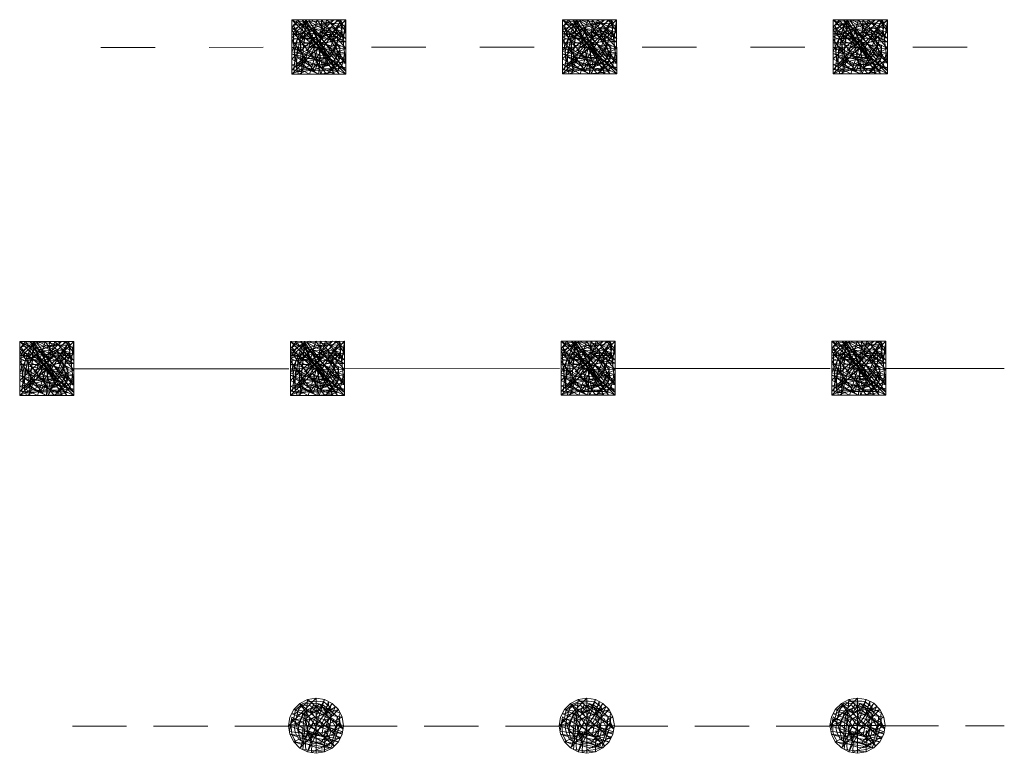
# Model space of a CAD drawing. Extents: x 2594338 to 2596645, y 4455610 to 4457262.
# Drawn here: x 2595419 to 2595455, y 4455652 to 4455679 of the extents above; entities that cross this region are included whole.
import ezdxf

# ---------------------------------------------------------------- set-up
doc = ezdxf.new("R2010")
doc.units = 0
doc.header["$LTSCALE"] = 2
doc.header["$MEASUREMENT"] = 0
for name, color, linetype in [('40400000', 14, 'Continuous'), ('40500000', 1, 'Continuous'), ('40600000', 1, 'Continuous')]:
    doc.layers.add(name, color=color, linetype=linetype)

msp = doc.modelspace()

# ---------------------------------------------------------------- linework, layer by layer
at = {"layer": '40400000', "linetype": 'Continuous', "lineweight": 0, "flags": 128}
for points in [[(2595430.919, 4455679.039), (2595428.919, 4455679.038), (2595428.92, 4455677.038), (2595430.92, 4455677.039), (2595430.919, 4455679.039)], [(2595430.919, 4455679.039), (2595428.92, 4455677.038), (2595430.92, 4455677.979), (2595428.919, 4455679.038), (2595430.92, 4455677.039), (2595428.92, 4455678.028), (2595430.92, 4455677.979), (2595430.017, 4455679.039), (2595429.912, 4455677.039), (2595428.92, 4455677.59), (2595430.469, 4455679.039), (2595428.92, 4455678.402), (2595430.92, 4455677.605), (2595430.198, 4455677.039), (2595428.919, 4455678.66), (2595429.617, 4455679.039), (2595430.92, 4455678.337), (2595430.213, 4455679.039), (2595429.574, 4455677.039), (2595428.92, 4455677.382), (2595430.92, 4455677.807), (2595428.92, 4455678.186), (2595430.92, 4455678.223), (2595428.919, 4455678.516), (2595430.919, 4455678.603), (2595430.613, 4455679.039), (2595428.92, 4455677.182), (2595430.92, 4455677.269), (2595428.92, 4455677.784), (2595430.5, 4455677.039), (2595429.301, 4455679.039), (2595430.92, 4455677.427), (2595429.859, 4455679.039), (2595429.264, 4455677.039), (2595429.437, 4455679.039), (2595428.92, 4455677.862), (2595430.92, 4455677.427), (2595430.717, 4455679.039), (2595429.988, 4455677.039), (2595429.437, 4455679.039), (2595430.666, 4455677.039), (2595429.135, 4455679.039), (2595428.919, 4455678.76), (2595430.92, 4455677.147), (2595429.543, 4455678.999), (2595430.92, 4455678.223), (2595429.759, 4455678.707), (2595430.062, 4455677.243), (2595430.55, 4455677.989), (2595430.431, 4455678.583), (2595430.671, 4455678.911), (2595429.828, 4455677.621), (2595429.122, 4455678.022), (2595429.086, 4455677.364), (2595429.678, 4455677.215), (2595429.874, 4455677.453), (2595429.762, 4455677.123), (2595429.046, 4455678.148), (2595428.92, 4455678.3), (2595429.134, 4455678.349), (2595429.672, 4455678.339), (2595429.1, 4455678.432), (2595430.368, 4455678.079), (2595430.698, 4455678.097), (2595430.708, 4455677.639), (2595430.344, 4455677.461), (2595429.624, 4455677.321), (2595429.102, 4455677.664), (2595429.224, 4455678.397), (2595429.505, 4455678.795), (2595429.957, 4455678.889), (2595430.345, 4455678.909), (2595430.735, 4455678.895), (2595430.769, 4455678.627), (2595430.698, 4455678.315), (2595429.759, 4455678.707), (2595429.251, 4455678.889), (2595428.979, 4455678.836), (2595429.093, 4455678.62), (2595429.349, 4455678.575), (2595429.299, 4455678.725), (2595429.134, 4455678.349), (2595429.022, 4455677.84), (2595429.09, 4455677.438), (2595429.526, 4455677.209), (2595429.912, 4455677.039), (2595430.396, 4455677.089), (2595430.692, 4455677.153), (2595430.062, 4455677.243), (2595430.028, 4455677.399), (2595430.596, 4455677.407), (2595430.708, 4455677.639), (2595430.678, 4455677.793), (2595430.358, 4455677.405), (2595430.044, 4455678.053), (2595429.722, 4455677.843), (2595429.604, 4455677.747), (2595430.142, 4455677.725), (2595429.98, 4455677.731), (2595429.642, 4455677.863), (2595429.438, 4455677.907), (2595430.221, 4455678.515), (2595430.741, 4455678.505), (2595430.769, 4455678.627), (2595430.789, 4455678.909), (2595430.717, 4455679.039), (2595430.453, 4455678.905), (2595430.735, 4455678.895), (2595430.853, 4455678.819), (2595430.919, 4455678.603), (2595430.716, 4455678.391), (2595430.519, 4455678.701), (2595430.313, 4455678.711), (2595430.348, 4455678.461), (2595430.7, 4455677.973), (2595430.504, 4455677.583), (2595430.274, 4455677.823), (2595429.96, 4455678.193), (2595429.535, 4455678.517), (2595429.224, 4455678.397), (2595429.27, 4455677.827), (2595429.472, 4455677.421), (2595430.272, 4455677.359), (2595430.112, 4455677.317), (2595429.604, 4455677.175), (2595429.272, 4455677.135), (2595429.124, 4455677.134), (2595428.994, 4455677.184), (2595429.036, 4455677.526), (2595429.022, 4455677.84), (2595428.98, 4455678.174), (2595428.977, 4455678.508), (2595428.977, 4455678.586), (2595429.251, 4455678.889), (2595429.467, 4455678.991), (2595429.233, 4455678.725), (2595429.093, 4455678.62), (2595429.1, 4455678.432), (2595428.979, 4455678.836), (2595429.181, 4455678.979), (2595429.543, 4455678.999), (2595429.897, 4455678.983), (2595430.187, 4455678.957), (2595430.453, 4455678.905), (2595430.735, 4455678.895), (2595430.841, 4455678.961), (2595430.919, 4455679.039), (2595430.82, 4455678.265), (2595430.87, 4455677.825), (2595430.832, 4455677.559), (2595430.768, 4455677.351), (2595430.768, 4455677.351), (2595430.604, 4455677.165), (2595430.042, 4455677.187), (2595429.604, 4455677.175), (2595429.454, 4455677.157), (2595429.166, 4455677.039), (2595429.084, 4455677.296), (2595429.426, 4455677.603), (2595430.232, 4455677.665), (2595430.596, 4455678.119), (2595430.623, 4455678.537), (2595430.097, 4455678.687), (2595429.759, 4455678.707), (2595429.422, 4455678.473), (2595429.364, 4455678.183), (2595430.226, 4455678.119), (2595430.55, 4455677.989), (2595430.23, 4455677.501), (2595429.532, 4455677.611), (2595429.732, 4455677.967), (2595430.466, 4455678.299), (2595430.769, 4455678.627), (2595430.519, 4455678.701), (2595430.375, 4455678.779), (2595430.019, 4455678.599), (2595430.516, 4455678.231), (2595430.666, 4455677.555), (2595430.312, 4455677.177), (2595429.604, 4455677.175), (2595429.254, 4455677.451), (2595429.24, 4455678.211), (2595429.659, 4455678.743), (2595430.345, 4455678.909), (2595430.599, 4455678.803), (2595430.757, 4455678.723)], [(2595440.919, 4455679.044), (2595438.919, 4455679.043), (2595438.92, 4455677.043), (2595440.92, 4455677.044), (2595440.919, 4455679.044)], [(2595440.919, 4455679.044), (2595438.92, 4455677.043), (2595440.92, 4455677.984), (2595438.919, 4455679.043), (2595440.92, 4455677.044), (2595438.92, 4455678.033), (2595440.92, 4455677.984), (2595440.017, 4455679.043), (2595439.912, 4455677.043), (2595438.92, 4455677.595), (2595440.469, 4455679.043), (2595438.92, 4455678.407), (2595440.92, 4455677.61), (2595440.198, 4455677.043), (2595438.919, 4455678.665), (2595439.617, 4455679.043), (2595440.92, 4455678.342), (2595440.213, 4455679.043), (2595439.574, 4455677.043), (2595438.92, 4455677.387), (2595440.92, 4455677.812), (2595438.92, 4455678.191), (2595440.92, 4455678.228), (2595438.919, 4455678.521), (2595440.919, 4455678.608), (2595440.613, 4455679.043), (2595438.92, 4455677.187), (2595440.92, 4455677.274), (2595438.92, 4455677.789), (2595440.5, 4455677.043), (2595439.301, 4455679.043), (2595440.92, 4455677.432), (2595439.859, 4455679.043), (2595439.264, 4455677.043), (2595439.437, 4455679.043), (2595438.92, 4455677.867), (2595440.92, 4455677.432), (2595440.717, 4455679.044), (2595439.988, 4455677.043), (2595439.437, 4455679.043), (2595440.666, 4455677.043), (2595439.135, 4455679.043), (2595438.919, 4455678.765), (2595440.92, 4455677.152), (2595439.543, 4455679.003), (2595440.92, 4455678.228), (2595439.759, 4455678.711), (2595440.062, 4455677.247), (2595440.55, 4455677.993), (2595440.431, 4455678.587), (2595440.671, 4455678.915), (2595439.828, 4455677.625), (2595439.122, 4455678.027), (2595439.086, 4455677.369), (2595439.678, 4455677.219), (2595439.874, 4455677.457), (2595439.762, 4455677.127), (2595439.046, 4455678.153), (2595438.92, 4455678.305), (2595439.134, 4455678.353), (2595439.672, 4455678.343), (2595439.1, 4455678.437), (2595440.368, 4455678.083), (2595440.698, 4455678.101), (2595440.708, 4455677.644), (2595440.344, 4455677.465), (2595439.624, 4455677.325), (2595439.102, 4455677.669), (2595439.224, 4455678.401), (2595439.505, 4455678.799), (2595439.957, 4455678.893), (2595440.345, 4455678.913), (2595440.735, 4455678.9), (2595440.769, 4455678.632), (2595440.698, 4455678.319), (2595439.759, 4455678.711), (2595439.251, 4455678.893), (2595438.979, 4455678.841), (2595439.093, 4455678.625), (2595439.349, 4455678.579), (2595439.299, 4455678.729), (2595439.134, 4455678.353), (2595439.022, 4455677.845), (2595439.09, 4455677.443), (2595439.526, 4455677.213), (2595439.912, 4455677.043), (2595440.396, 4455677.093), (2595440.692, 4455677.157), (2595440.062, 4455677.247), (2595440.028, 4455677.403), (2595440.596, 4455677.411), (2595440.708, 4455677.644), (2595440.678, 4455677.797), (2595440.358, 4455677.409), (2595440.044, 4455678.057), (2595439.722, 4455677.847), (2595439.604, 4455677.751), (2595440.142, 4455677.729), (2595439.98, 4455677.735), (2595439.642, 4455677.867), (2595439.438, 4455677.911), (2595440.221, 4455678.519), (2595440.741, 4455678.51), (2595440.769, 4455678.632), (2595440.789, 4455678.914), (2595440.717, 4455679.044), (2595440.453, 4455678.909), (2595440.735, 4455678.9), (2595440.853, 4455678.824), (2595440.919, 4455678.608), (2595440.716, 4455678.396), (2595440.519, 4455678.705), (2595440.313, 4455678.715), (2595440.348, 4455678.465), (2595440.7, 4455677.977), (2595440.504, 4455677.587), (2595440.274, 4455677.827), (2595439.96, 4455678.197), (2595439.535, 4455678.521), (2595439.224, 4455678.401), (2595439.27, 4455677.831), (2595439.472, 4455677.425), (2595440.272, 4455677.363), (2595440.112, 4455677.321), (2595439.604, 4455677.179), (2595439.272, 4455677.139), (2595439.124, 4455677.139), (2595438.994, 4455677.189), (2595439.036, 4455677.531), (2595439.022, 4455677.845), (2595438.98, 4455678.179), (2595438.977, 4455678.513), (2595438.977, 4455678.591), (2595439.251, 4455678.893), (2595439.467, 4455678.995), (2595439.233, 4455678.729), (2595439.093, 4455678.625), (2595439.1, 4455678.437), (2595438.979, 4455678.841), (2595439.181, 4455678.983), (2595439.543, 4455679.003), (2595439.897, 4455678.987), (2595440.187, 4455678.961), (2595440.453, 4455678.909), (2595440.735, 4455678.9), (2595440.841, 4455678.966), (2595440.919, 4455679.044), (2595440.82, 4455678.27), (2595440.87, 4455677.83), (2595440.832, 4455677.564), (2595440.768, 4455677.356), (2595440.768, 4455677.356), (2595440.604, 4455677.169), (2595440.042, 4455677.191), (2595439.604, 4455677.179), (2595439.454, 4455677.161), (2595439.166, 4455677.043), (2595439.084, 4455677.301), (2595439.426, 4455677.607), (2595440.232, 4455677.669), (2595440.596, 4455678.123), (2595440.623, 4455678.541), (2595440.097, 4455678.691), (2595439.759, 4455678.711), (2595439.422, 4455678.477), (2595439.364, 4455678.187), (2595440.226, 4455678.123), (2595440.55, 4455677.993), (2595440.23, 4455677.505), (2595439.532, 4455677.615), (2595439.732, 4455677.971), (2595440.466, 4455678.303), (2595440.769, 4455678.632), (2595440.519, 4455678.705), (2595440.375, 4455678.783), (2595440.019, 4455678.603), (2595440.516, 4455678.235), (2595440.666, 4455677.559), (2595440.312, 4455677.181), (2595439.604, 4455677.179), (2595439.254, 4455677.455), (2595439.24, 4455678.215), (2595439.659, 4455678.747), (2595440.345, 4455678.913), (2595440.599, 4455678.807), (2595440.757, 4455678.728)], [(2595450.919, 4455679.048), (2595448.919, 4455679.047), (2595448.92, 4455677.047), (2595450.92, 4455677.048), (2595450.919, 4455679.048)], [(2595450.919, 4455679.048), (2595448.92, 4455677.047), (2595450.92, 4455677.988), (2595448.919, 4455679.047), (2595450.92, 4455677.048), (2595448.92, 4455678.037), (2595450.92, 4455677.988), (2595450.017, 4455679.048), (2595449.912, 4455677.047), (2595448.92, 4455677.599), (2595450.469, 4455679.048), (2595448.92, 4455678.411), (2595450.92, 4455677.614), (2595450.198, 4455677.048), (2595448.919, 4455678.669), (2595449.617, 4455679.047), (2595450.92, 4455678.346), (2595450.213, 4455679.048), (2595449.574, 4455677.047), (2595448.92, 4455677.391), (2595450.92, 4455677.816), (2595448.92, 4455678.195), (2595450.92, 4455678.232), (2595448.919, 4455678.525), (2595450.919, 4455678.612), (2595450.613, 4455679.048), (2595448.92, 4455677.191), (2595450.92, 4455677.278), (2595448.92, 4455677.793), (2595450.5, 4455677.048), (2595449.301, 4455679.047), (2595450.92, 4455677.436), (2595449.859, 4455679.047), (2595449.264, 4455677.047), (2595449.437, 4455679.047), (2595448.92, 4455677.871), (2595450.92, 4455677.436), (2595450.717, 4455679.048), (2595449.988, 4455677.048), (2595449.437, 4455679.047), (2595450.666, 4455677.048), (2595449.135, 4455679.047), (2595448.919, 4455678.769), (2595450.92, 4455677.156), (2595449.543, 4455679.007), (2595450.92, 4455678.232), (2595449.759, 4455678.715), (2595450.062, 4455677.252), (2595450.55, 4455677.998), (2595450.431, 4455678.592), (2595450.671, 4455678.92), (2595449.828, 4455677.629), (2595449.122, 4455678.031), (2595449.086, 4455677.373), (2595449.678, 4455677.223), (2595449.874, 4455677.461), (2595449.762, 4455677.131), (2595449.046, 4455678.157), (2595448.92, 4455678.309), (2595449.134, 4455678.357), (2595449.672, 4455678.347), (2595449.1, 4455678.441), (2595450.368, 4455678.088), (2595450.698, 4455678.106), (2595450.708, 4455677.648), (2595450.344, 4455677.47), (2595449.624, 4455677.329), (2595449.102, 4455677.673), (2595449.224, 4455678.405), (2595449.505, 4455678.803), (2595449.957, 4455678.897), (2595450.345, 4455678.918), (2595450.735, 4455678.904), (2595450.769, 4455678.636), (2595450.698, 4455678.324), (2595449.759, 4455678.715), (2595449.251, 4455678.897), (2595448.979, 4455678.845), (2595449.093, 4455678.629), (2595449.349, 4455678.583), (2595449.299, 4455678.733), (2595449.134, 4455678.357), (2595449.022, 4455677.849), (2595449.09, 4455677.447), (2595449.526, 4455677.217), (2595449.912, 4455677.047), (2595450.396, 4455677.098), (2595450.692, 4455677.162), (2595450.062, 4455677.252), (2595450.028, 4455677.408), (2595450.596, 4455677.416), (2595450.708, 4455677.648), (2595450.678, 4455677.802), (2595450.358, 4455677.414), (2595450.044, 4455678.062), (2595449.722, 4455677.851), (2595449.604, 4455677.755), (2595450.142, 4455677.734), (2595449.98, 4455677.74), (2595449.642, 4455677.871), (2595449.438, 4455677.915), (2595450.221, 4455678.524), (2595450.741, 4455678.514), (2595450.769, 4455678.636), (2595450.789, 4455678.918), (2595450.717, 4455679.048), (2595450.453, 4455678.914), (2595450.735, 4455678.904), (2595450.853, 4455678.828), (2595450.919, 4455678.612), (2595450.716, 4455678.4), (2595450.519, 4455678.71), (2595450.313, 4455678.72), (2595450.348, 4455678.47), (2595450.7, 4455677.982), (2595450.504, 4455677.592), (2595450.274, 4455677.832), (2595449.96, 4455678.201), (2595449.535, 4455678.525), (2595449.224, 4455678.405), (2595449.27, 4455677.835), (2595449.472, 4455677.429), (2595450.272, 4455677.368), (2595450.112, 4455677.326), (2595449.604, 4455677.183), (2595449.272, 4455677.143), (2595449.124, 4455677.143), (2595448.994, 4455677.193), (2595449.036, 4455677.535), (2595449.022, 4455677.849), (2595448.98, 4455678.183), (2595448.977, 4455678.517), (2595448.977, 4455678.595), (2595449.251, 4455678.897), (2595449.467, 4455678.999), (2595449.233, 4455678.733), (2595449.093, 4455678.629), (2595449.1, 4455678.441), (2595448.979, 4455678.845), (2595449.181, 4455678.987), (2595449.543, 4455679.007), (2595449.897, 4455678.991), (2595450.187, 4455678.966), (2595450.453, 4455678.914), (2595450.735, 4455678.904), (2595450.841, 4455678.97), (2595450.919, 4455679.048), (2595450.82, 4455678.274), (2595450.87, 4455677.834), (2595450.832, 4455677.568), (2595450.768, 4455677.36), (2595450.768, 4455677.36), (2595450.604, 4455677.174), (2595450.042, 4455677.196), (2595449.604, 4455677.183), (2595449.454, 4455677.165), (2595449.166, 4455677.047), (2595449.084, 4455677.305), (2595449.426, 4455677.611), (2595450.232, 4455677.674), (2595450.596, 4455678.128), (2595450.623, 4455678.546), (2595450.097, 4455678.696), (2595449.759, 4455678.715), (2595449.422, 4455678.481), (2595449.364, 4455678.191), (2595450.226, 4455678.128), (2595450.55, 4455677.998), (2595450.23, 4455677.51), (2595449.532, 4455677.619), (2595449.732, 4455677.975), (2595450.466, 4455678.308), (2595450.769, 4455678.636), (2595450.519, 4455678.71), (2595450.375, 4455678.788), (2595450.019, 4455678.608), (2595450.516, 4455678.24), (2595450.666, 4455677.564), (2595450.312, 4455677.186), (2595449.604, 4455677.183), (2595449.254, 4455677.459), (2595449.24, 4455678.219), (2595449.659, 4455678.751), (2595450.345, 4455678.918), (2595450.599, 4455678.812), (2595450.757, 4455678.732)], [(2595421.866, 4455678.023), (2595423.866, 4455678.024)], [(2595425.866, 4455678.025), (2595427.866, 4455678.026)], [(2595431.866, 4455678.028), (2595433.866, 4455678.029)], [(2595435.866, 4455678.029), (2595437.866, 4455678.03)], [(2595441.866, 4455678.032), (2595443.866, 4455678.033)], [(2595445.866, 4455678.034), (2595447.866, 4455678.035)], [(2595451.866, 4455678.036), (2595453.866, 4455678.037)]]:
    msp.add_lwpolyline(points, dxfattribs=at)
at = {"layer": '40500000', "linetype": 'Continuous', "lineweight": 0, "flags": 128}
for points in [[(2595420.866, 4455667.153), (2595418.866, 4455667.152), (2595418.866, 4455665.152), (2595420.866, 4455665.153), (2595420.866, 4455667.153)], [(2595420.866, 4455667.153), (2595418.866, 4455665.152), (2595420.866, 4455666.093), (2595418.866, 4455667.152), (2595420.866, 4455665.153), (2595418.866, 4455666.142), (2595420.866, 4455666.093), (2595419.964, 4455667.152), (2595419.858, 4455665.152), (2595418.866, 4455665.704), (2595420.416, 4455667.153), (2595418.866, 4455666.516), (2595420.866, 4455665.719), (2595420.144, 4455665.152), (2595418.866, 4455666.774), (2595419.564, 4455667.152), (2595420.866, 4455666.451), (2595420.16, 4455667.152), (2595419.52, 4455665.152), (2595418.866, 4455665.496), (2595420.866, 4455665.921), (2595418.866, 4455666.3), (2595420.866, 4455666.337), (2595418.866, 4455666.63), (2595420.866, 4455666.717), (2595420.56, 4455667.153), (2595418.866, 4455665.296), (2595420.866, 4455665.383), (2595418.866, 4455665.898), (2595420.446, 4455665.153), (2595419.248, 4455667.152), (2595420.866, 4455665.541), (2595419.806, 4455667.152), (2595419.21, 4455665.152), (2595419.384, 4455667.152), (2595418.866, 4455665.976), (2595420.866, 4455665.541), (2595420.664, 4455667.153), (2595419.934, 4455665.152), (2595419.384, 4455667.152), (2595420.612, 4455665.153), (2595419.082, 4455667.152), (2595418.866, 4455666.874), (2595420.866, 4455665.261), (2595419.49, 4455667.112), (2595420.866, 4455666.337), (2595419.706, 4455666.82), (2595420.008, 4455665.356), (2595420.496, 4455666.103), (2595420.378, 4455666.697), (2595420.618, 4455667.025), (2595419.774, 4455665.734), (2595419.068, 4455666.136), (2595419.032, 4455665.478), (2595419.624, 4455665.328), (2595419.82, 4455665.566), (2595419.708, 4455665.236), (2595418.992, 4455666.262), (2595418.866, 4455666.414), (2595419.08, 4455666.462), (2595419.618, 4455666.452), (2595419.046, 4455666.546), (2595420.314, 4455666.193), (2595420.644, 4455666.211), (2595420.654, 4455665.753), (2595420.29, 4455665.575), (2595419.57, 4455665.434), (2595419.048, 4455665.778), (2595419.17, 4455666.51), (2595419.452, 4455666.908), (2595419.904, 4455667.002), (2595420.292, 4455667.023), (2595420.682, 4455667.009), (2595420.716, 4455666.741), (2595420.644, 4455666.429), (2595419.706, 4455666.82), (2595419.198, 4455667.002), (2595418.926, 4455666.95), (2595419.04, 4455666.734), (2595419.296, 4455666.688), (2595419.246, 4455666.838), (2595419.08, 4455666.462), (2595418.968, 4455665.954), (2595419.036, 4455665.552), (2595419.472, 4455665.322), (2595419.858, 4455665.152), (2595420.342, 4455665.203), (2595420.638, 4455665.267), (2595420.008, 4455665.356), (2595419.974, 4455665.512), (2595420.542, 4455665.521), (2595420.654, 4455665.753), (2595420.624, 4455665.907), (2595420.304, 4455665.519), (2595419.99, 4455666.166), (2595419.668, 4455665.956), (2595419.55, 4455665.86), (2595420.088, 4455665.838), (2595419.926, 4455665.844), (2595419.588, 4455665.976), (2595419.384, 4455666.02), (2595420.168, 4455666.628), (2595420.688, 4455666.619), (2595420.716, 4455666.741), (2595420.736, 4455667.023), (2595420.664, 4455667.153), (2595420.4, 4455667.019), (2595420.682, 4455667.009), (2595420.8, 4455666.933), (2595420.866, 4455666.717), (2595420.662, 4455666.505), (2595420.466, 4455666.815), (2595420.26, 4455666.824), (2595420.294, 4455666.575), (2595420.646, 4455666.087), (2595420.45, 4455665.697), (2595420.22, 4455665.936), (2595419.906, 4455666.306), (2595419.482, 4455666.63), (2595419.17, 4455666.51), (2595419.216, 4455665.94), (2595419.418, 4455665.534), (2595420.218, 4455665.472), (2595420.058, 4455665.43), (2595419.55, 4455665.288), (2595419.218, 4455665.248), (2595419.07, 4455665.248), (2595418.94, 4455665.298), (2595418.982, 4455665.64), (2595418.968, 4455665.954), (2595418.926, 4455666.288), (2595418.924, 4455666.622), (2595418.924, 4455666.7), (2595419.198, 4455667.002), (2595419.414, 4455667.104), (2595419.18, 4455666.838), (2595419.04, 4455666.734), (2595419.046, 4455666.546), (2595418.926, 4455666.95), (2595419.128, 4455667.092), (2595419.49, 4455667.112), (2595419.844, 4455667.096), (2595420.134, 4455667.07), (2595420.4, 4455667.019), (2595420.682, 4455667.009), (2595420.788, 4455667.075), (2595420.866, 4455667.153), (2595420.766, 4455666.379), (2595420.816, 4455665.939), (2595420.778, 4455665.673), (2595420.714, 4455665.465), (2595420.714, 4455665.465), (2595420.55, 4455665.279), (2595419.988, 4455665.3), (2595419.55, 4455665.288), (2595419.4, 4455665.27), (2595419.112, 4455665.152), (2595419.03, 4455665.41), (2595419.372, 4455665.716), (2595420.178, 4455665.778), (2595420.542, 4455666.233), (2595420.57, 4455666.651), (2595420.044, 4455666.8), (2595419.706, 4455666.82), (2595419.368, 4455666.586), (2595419.31, 4455666.296), (2595420.172, 4455666.232), (2595420.496, 4455666.103), (2595420.176, 4455665.614), (2595419.478, 4455665.724), (2595419.678, 4455666.08), (2595420.412, 4455666.413), (2595420.716, 4455666.741), (2595420.466, 4455666.815), (2595420.322, 4455666.893), (2595419.966, 4455666.712), (2595420.462, 4455666.345), (2595420.612, 4455665.669), (2595420.258, 4455665.29), (2595419.55, 4455665.288), (2595419.2, 4455665.564), (2595419.186, 4455666.324), (2595419.606, 4455666.856), (2595420.292, 4455667.023), (2595420.546, 4455666.917), (2595420.704, 4455666.837)], [(2595430.866, 4455667.157), (2595428.866, 4455667.156), (2595428.866, 4455665.156), (2595430.866, 4455665.157), (2595430.866, 4455667.157)], [(2595430.866, 4455667.157), (2595428.866, 4455665.156), (2595430.866, 4455666.097), (2595428.866, 4455667.156), (2595430.866, 4455665.157), (2595428.866, 4455666.146), (2595430.866, 4455666.097), (2595429.964, 4455667.157), (2595429.858, 4455665.157), (2595428.866, 4455665.708), (2595430.416, 4455667.157), (2595428.866, 4455666.52), (2595430.866, 4455665.723), (2595430.144, 4455665.157), (2595428.866, 4455666.778), (2595429.564, 4455667.157), (2595430.866, 4455666.455), (2595430.16, 4455667.157), (2595429.52, 4455665.156), (2595428.866, 4455665.5), (2595430.866, 4455665.925), (2595428.866, 4455666.304), (2595430.866, 4455666.341), (2595428.866, 4455666.634), (2595430.866, 4455666.721), (2595430.56, 4455667.157), (2595428.866, 4455665.3), (2595430.866, 4455665.387), (2595428.866, 4455665.902), (2595430.446, 4455665.157), (2595429.248, 4455667.156), (2595430.866, 4455665.545), (2595429.806, 4455667.157), (2595429.21, 4455665.156), (2595429.384, 4455667.156), (2595428.866, 4455665.98), (2595430.866, 4455665.545), (2595430.664, 4455667.157), (2595429.934, 4455665.157), (2595429.384, 4455667.156), (2595430.612, 4455665.157), (2595429.082, 4455667.156), (2595428.866, 4455666.878), (2595430.866, 4455665.265), (2595429.49, 4455667.116), (2595430.866, 4455666.341), (2595429.706, 4455666.825), (2595430.008, 4455665.361), (2595430.496, 4455666.107), (2595430.378, 4455666.701), (2595430.618, 4455667.029), (2595429.774, 4455665.739), (2595429.068, 4455666.14), (2595429.032, 4455665.482), (2595429.624, 4455665.333), (2595429.82, 4455665.571), (2595429.708, 4455665.241), (2595428.992, 4455666.266), (2595428.866, 4455666.418), (2595429.08, 4455666.466), (2595429.618, 4455666.457), (2595429.046, 4455666.55), (2595430.314, 4455666.197), (2595430.644, 4455666.215), (2595430.654, 4455665.757), (2595430.29, 4455665.579), (2595429.57, 4455665.439), (2595429.048, 4455665.782), (2595429.17, 4455666.514), (2595429.452, 4455666.912), (2595429.904, 4455667.007), (2595430.292, 4455667.027), (2595430.682, 4455667.013), (2595430.716, 4455666.745), (2595430.644, 4455666.433), (2595429.706, 4455666.825), (2595429.198, 4455667.006), (2595428.926, 4455666.954), (2595429.04, 4455666.738), (2595429.296, 4455666.692), (2595429.246, 4455666.842), (2595429.08, 4455666.466), (2595428.968, 4455665.958), (2595429.036, 4455665.556), (2595429.472, 4455665.326), (2595429.858, 4455665.157), (2595430.342, 4455665.207), (2595430.638, 4455665.271), (2595430.008, 4455665.361), (2595429.974, 4455665.517), (2595430.542, 4455665.525), (2595430.654, 4455665.757), (2595430.624, 4455665.911), (2595430.304, 4455665.523), (2595429.99, 4455666.171), (2595429.668, 4455665.961), (2595429.55, 4455665.865), (2595430.088, 4455665.843), (2595429.926, 4455665.849), (2595429.588, 4455665.981), (2595429.384, 4455666.024), (2595430.168, 4455666.633), (2595430.688, 4455666.623), (2595430.716, 4455666.745), (2595430.736, 4455667.027), (2595430.664, 4455667.157), (2595430.4, 4455667.023), (2595430.682, 4455667.013), (2595430.8, 4455666.937), (2595430.866, 4455666.721), (2595430.662, 4455666.509), (2595430.466, 4455666.819), (2595430.26, 4455666.829), (2595430.294, 4455666.579), (2595430.646, 4455666.091), (2595430.45, 4455665.701), (2595430.22, 4455665.941), (2595429.906, 4455666.311), (2595429.482, 4455666.634), (2595429.17, 4455666.514), (2595429.216, 4455665.944), (2595429.418, 4455665.538), (2595430.218, 4455665.477), (2595430.058, 4455665.435), (2595429.55, 4455665.293), (2595429.218, 4455665.252), (2595429.07, 4455665.252), (2595428.94, 4455665.302), (2595428.982, 4455665.644), (2595428.968, 4455665.958), (2595428.926, 4455666.292), (2595428.924, 4455666.626), (2595428.924, 4455666.704), (2595429.198, 4455667.006), (2595429.414, 4455667.108), (2595429.18, 4455666.842), (2595429.04, 4455666.738), (2595429.046, 4455666.55), (2595428.926, 4455666.954), (2595429.128, 4455667.096), (2595429.49, 4455667.116), (2595429.844, 4455667.101), (2595430.134, 4455667.075), (2595430.4, 4455667.023), (2595430.682, 4455667.013), (2595430.788, 4455667.079), (2595430.866, 4455667.157), (2595430.766, 4455666.383), (2595430.816, 4455665.943), (2595430.778, 4455665.677), (2595430.714, 4455665.469), (2595430.714, 4455665.469), (2595430.55, 4455665.283), (2595429.988, 4455665.305), (2595429.55, 4455665.293), (2595429.4, 4455665.274), (2595429.112, 4455665.156), (2595429.03, 4455665.414), (2595429.372, 4455665.72), (2595430.178, 4455665.783), (2595430.542, 4455666.237), (2595430.57, 4455666.655), (2595430.044, 4455666.805), (2595429.706, 4455666.825), (2595429.368, 4455666.59), (2595429.31, 4455666.3), (2595430.172, 4455666.237), (2595430.496, 4455666.107), (2595430.176, 4455665.619), (2595429.478, 4455665.728), (2595429.678, 4455666.085), (2595430.412, 4455666.417), (2595430.716, 4455666.745), (2595430.466, 4455666.819), (2595430.322, 4455666.897), (2595429.966, 4455666.717), (2595430.462, 4455666.349), (2595430.612, 4455665.673), (2595430.258, 4455665.295), (2595429.55, 4455665.293), (2595429.2, 4455665.568), (2595429.186, 4455666.328), (2595429.606, 4455666.861), (2595430.292, 4455667.027), (2595430.546, 4455666.921), (2595430.704, 4455666.841)], [(2595440.866, 4455667.161), (2595438.866, 4455667.161), (2595438.866, 4455665.161), (2595440.866, 4455665.161), (2595440.866, 4455667.161)], [(2595440.866, 4455667.161), (2595438.866, 4455665.161), (2595440.866, 4455666.101), (2595438.866, 4455667.161), (2595440.866, 4455665.161), (2595438.866, 4455666.151), (2595440.866, 4455666.101), (2595439.964, 4455667.161), (2595439.858, 4455665.161), (2595438.866, 4455665.713), (2595440.416, 4455667.161), (2595438.866, 4455666.525), (2595440.866, 4455665.727), (2595440.144, 4455665.161), (2595438.866, 4455666.783), (2595439.564, 4455667.161), (2595440.866, 4455666.459), (2595440.16, 4455667.161), (2595439.52, 4455665.161), (2595438.866, 4455665.505), (2595440.866, 4455665.929), (2595438.866, 4455666.309), (2595440.866, 4455666.345), (2595438.866, 4455666.639), (2595440.866, 4455666.725), (2595440.56, 4455667.161), (2595438.866, 4455665.305), (2595440.866, 4455665.391), (2595438.866, 4455665.907), (2595440.446, 4455665.161), (2595439.248, 4455667.161), (2595440.866, 4455665.549), (2595439.806, 4455667.161), (2595439.21, 4455665.161), (2595439.384, 4455667.161), (2595438.866, 4455665.985), (2595440.866, 4455665.549), (2595440.664, 4455667.161), (2595439.934, 4455665.161), (2595439.384, 4455667.161), (2595440.612, 4455665.161), (2595439.082, 4455667.161), (2595438.866, 4455666.883), (2595440.866, 4455665.269), (2595439.49, 4455667.121), (2595440.866, 4455666.345), (2595439.706, 4455666.829), (2595440.008, 4455665.365), (2595440.496, 4455666.111), (2595440.378, 4455666.705), (2595440.618, 4455667.033), (2595439.774, 4455665.743), (2595439.068, 4455666.145), (2595439.032, 4455665.487), (2595439.624, 4455665.337), (2595439.82, 4455665.575), (2595439.708, 4455665.245), (2595438.992, 4455666.271), (2595438.866, 4455666.423), (2595439.08, 4455666.471), (2595439.618, 4455666.461), (2595439.046, 4455666.555), (2595440.314, 4455666.201), (2595440.644, 4455666.219), (2595440.654, 4455665.761), (2595440.29, 4455665.583), (2595439.57, 4455665.443), (2595439.048, 4455665.787), (2595439.17, 4455666.519), (2595439.452, 4455666.917), (2595439.904, 4455667.011), (2595440.292, 4455667.031), (2595440.682, 4455667.017), (2595440.716, 4455666.749), (2595440.644, 4455666.437), (2595439.706, 4455666.829), (2595439.198, 4455667.011), (2595438.926, 4455666.959), (2595439.04, 4455666.743), (2595439.296, 4455666.697), (2595439.246, 4455666.847), (2595439.08, 4455666.471), (2595438.968, 4455665.963), (2595439.036, 4455665.561), (2595439.472, 4455665.331), (2595439.858, 4455665.161), (2595440.342, 4455665.211), (2595440.638, 4455665.275), (2595440.008, 4455665.365), (2595439.974, 4455665.521), (2595440.542, 4455665.529), (2595440.654, 4455665.761), (2595440.624, 4455665.915), (2595440.304, 4455665.527), (2595439.99, 4455666.175), (2595439.668, 4455665.965), (2595439.55, 4455665.869), (2595440.088, 4455665.847), (2595439.926, 4455665.853), (2595439.588, 4455665.985), (2595439.384, 4455666.029), (2595440.168, 4455666.637), (2595440.688, 4455666.627), (2595440.716, 4455666.749), (2595440.736, 4455667.031), (2595440.664, 4455667.161), (2595440.4, 4455667.027), (2595440.682, 4455667.017), (2595440.8, 4455666.941), (2595440.866, 4455666.725), (2595440.662, 4455666.513), (2595440.466, 4455666.823), (2595440.26, 4455666.833), (2595440.294, 4455666.583), (2595440.646, 4455666.095), (2595440.45, 4455665.705), (2595440.22, 4455665.945), (2595439.906, 4455666.315), (2595439.482, 4455666.639), (2595439.17, 4455666.519), (2595439.216, 4455665.949), (2595439.418, 4455665.543), (2595440.218, 4455665.481), (2595440.058, 4455665.439), (2595439.55, 4455665.297), (2595439.218, 4455665.257), (2595439.07, 4455665.257), (2595438.94, 4455665.307), (2595438.982, 4455665.649), (2595438.968, 4455665.963), (2595438.926, 4455666.297), (2595438.924, 4455666.631), (2595438.924, 4455666.709), (2595439.198, 4455667.011), (2595439.414, 4455667.113), (2595439.18, 4455666.847), (2595439.04, 4455666.743), (2595439.046, 4455666.555), (2595438.926, 4455666.959), (2595439.128, 4455667.101), (2595439.49, 4455667.121), (2595439.844, 4455667.105), (2595440.134, 4455667.079), (2595440.4, 4455667.027), (2595440.682, 4455667.017), (2595440.788, 4455667.083), (2595440.866, 4455667.161), (2595440.766, 4455666.387), (2595440.816, 4455665.947), (2595440.778, 4455665.681), (2595440.714, 4455665.473), (2595440.714, 4455665.473), (2595440.55, 4455665.287), (2595439.988, 4455665.309), (2595439.55, 4455665.297), (2595439.4, 4455665.279), (2595439.112, 4455665.161), (2595439.03, 4455665.419), (2595439.372, 4455665.725), (2595440.178, 4455665.787), (2595440.542, 4455666.241), (2595440.57, 4455666.659), (2595440.044, 4455666.809), (2595439.706, 4455666.829), (2595439.368, 4455666.595), (2595439.31, 4455666.305), (2595440.172, 4455666.241), (2595440.496, 4455666.111), (2595440.176, 4455665.623), (2595439.478, 4455665.733), (2595439.678, 4455666.089), (2595440.412, 4455666.421), (2595440.716, 4455666.749), (2595440.466, 4455666.823), (2595440.322, 4455666.901), (2595439.966, 4455666.721), (2595440.462, 4455666.353), (2595440.612, 4455665.677), (2595440.258, 4455665.299), (2595439.55, 4455665.297), (2595439.2, 4455665.573), (2595439.186, 4455666.333), (2595439.606, 4455666.865), (2595440.292, 4455667.031), (2595440.546, 4455666.925), (2595440.704, 4455666.845)], [(2595450.866, 4455667.166), (2595448.866, 4455667.165), (2595448.866, 4455665.165), (2595450.866, 4455665.166), (2595450.866, 4455667.166)], [(2595450.866, 4455667.166), (2595448.866, 4455665.165), (2595450.866, 4455666.106), (2595448.866, 4455667.165), (2595450.866, 4455665.166), (2595448.866, 4455666.155), (2595450.866, 4455666.106), (2595449.964, 4455667.165), (2595449.858, 4455665.165), (2595448.866, 4455665.717), (2595450.416, 4455667.166), (2595448.866, 4455666.529), (2595450.866, 4455665.732), (2595450.144, 4455665.165), (2595448.866, 4455666.787), (2595449.564, 4455667.165), (2595450.866, 4455666.464), (2595450.16, 4455667.165), (2595449.52, 4455665.165), (2595448.866, 4455665.509), (2595450.866, 4455665.934), (2595448.866, 4455666.313), (2595450.866, 4455666.35), (2595448.866, 4455666.643), (2595450.866, 4455666.73), (2595450.56, 4455667.166), (2595448.866, 4455665.309), (2595450.866, 4455665.396), (2595448.866, 4455665.911), (2595450.446, 4455665.166), (2595449.248, 4455667.165), (2595450.866, 4455665.554), (2595449.806, 4455667.165), (2595449.21, 4455665.165), (2595449.384, 4455667.165), (2595448.866, 4455665.989), (2595450.866, 4455665.554), (2595450.664, 4455667.166), (2595449.934, 4455665.165), (2595449.384, 4455667.165), (2595450.612, 4455665.166), (2595449.082, 4455667.165), (2595448.866, 4455666.887), (2595450.866, 4455665.274), (2595449.49, 4455667.125), (2595450.866, 4455666.35), (2595449.706, 4455666.833), (2595450.008, 4455665.369), (2595450.496, 4455666.116), (2595450.378, 4455666.71), (2595450.618, 4455667.038), (2595449.774, 4455665.747), (2595449.068, 4455666.149), (2595449.032, 4455665.491), (2595449.624, 4455665.341), (2595449.82, 4455665.579), (2595449.708, 4455665.249), (2595448.992, 4455666.275), (2595448.866, 4455666.427), (2595449.08, 4455666.475), (2595449.618, 4455666.465), (2595449.046, 4455666.559), (2595450.314, 4455666.205), (2595450.644, 4455666.224), (2595450.654, 4455665.766), (2595450.29, 4455665.587), (2595449.57, 4455665.447), (2595449.048, 4455665.791), (2595449.17, 4455666.523), (2595449.452, 4455666.921), (2595449.904, 4455667.015), (2595450.292, 4455667.035), (2595450.682, 4455667.022), (2595450.716, 4455666.754), (2595450.644, 4455666.442), (2595449.706, 4455666.833), (2595449.198, 4455667.015), (2595448.926, 4455666.963), (2595449.04, 4455666.747), (2595449.296, 4455666.701), (2595449.246, 4455666.851), (2595449.08, 4455666.475), (2595448.968, 4455665.967), (2595449.036, 4455665.565), (2595449.472, 4455665.335), (2595449.858, 4455665.165), (2595450.342, 4455665.215), (2595450.638, 4455665.28), (2595450.008, 4455665.369), (2595449.974, 4455665.525), (2595450.542, 4455665.534), (2595450.654, 4455665.766), (2595450.624, 4455665.92), (2595450.304, 4455665.531), (2595449.99, 4455666.179), (2595449.668, 4455665.969), (2595449.55, 4455665.873), (2595450.088, 4455665.851), (2595449.926, 4455665.857), (2595449.588, 4455665.989), (2595449.384, 4455666.033), (2595450.168, 4455666.641), (2595450.688, 4455666.632), (2595450.716, 4455666.754), (2595450.736, 4455667.036), (2595450.664, 4455667.166), (2595450.4, 4455667.032), (2595450.682, 4455667.022), (2595450.8, 4455666.946), (2595450.866, 4455666.73), (2595450.662, 4455666.518), (2595450.466, 4455666.828), (2595450.26, 4455666.837), (2595450.294, 4455666.587), (2595450.646, 4455666.1), (2595450.45, 4455665.71), (2595450.22, 4455665.949), (2595449.906, 4455666.319), (2595449.482, 4455666.643), (2595449.17, 4455666.523), (2595449.216, 4455665.953), (2595449.418, 4455665.547), (2595450.218, 4455665.485), (2595450.058, 4455665.443), (2595449.55, 4455665.301), (2595449.218, 4455665.261), (2595449.07, 4455665.261), (2595448.94, 4455665.311), (2595448.982, 4455665.653), (2595448.968, 4455665.967), (2595448.926, 4455666.301), (2595448.924, 4455666.635), (2595448.924, 4455666.713), (2595449.198, 4455667.015), (2595449.414, 4455667.117), (2595449.18, 4455666.851), (2595449.04, 4455666.747), (2595449.046, 4455666.559), (2595448.926, 4455666.963), (2595449.128, 4455667.105), (2595449.49, 4455667.125), (2595449.844, 4455667.109), (2595450.134, 4455667.083), (2595450.4, 4455667.032), (2595450.682, 4455667.022), (2595450.788, 4455667.088), (2595450.866, 4455667.166), (2595450.766, 4455666.392), (2595450.816, 4455665.952), (2595450.778, 4455665.686), (2595450.714, 4455665.478), (2595450.714, 4455665.478), (2595450.55, 4455665.292), (2595449.988, 4455665.313), (2595449.55, 4455665.301), (2595449.4, 4455665.283), (2595449.112, 4455665.165), (2595449.03, 4455665.423), (2595449.372, 4455665.729), (2595450.178, 4455665.791), (2595450.542, 4455666.246), (2595450.57, 4455666.664), (2595450.044, 4455666.813), (2595449.706, 4455666.833), (2595449.368, 4455666.599), (2595449.31, 4455666.309), (2595450.172, 4455666.245), (2595450.496, 4455666.116), (2595450.176, 4455665.627), (2595449.478, 4455665.737), (2595449.678, 4455666.093), (2595450.412, 4455666.426), (2595450.716, 4455666.754), (2595450.466, 4455666.828), (2595450.322, 4455666.905), (2595449.966, 4455666.725), (2595450.462, 4455666.358), (2595450.612, 4455665.682), (2595450.258, 4455665.303), (2595449.55, 4455665.301), (2595449.2, 4455665.577), (2595449.186, 4455666.337), (2595449.606, 4455666.869), (2595450.292, 4455667.035), (2595450.546, 4455666.93), (2595450.704, 4455666.85)], [(2595420.812, 4455666.141), (2595428.812, 4455666.144)], [(2595430.812, 4455666.145), (2595438.812, 4455666.149)], [(2595440.812, 4455666.149), (2595448.812, 4455666.153)], [(2595450.812, 4455666.154), (2595455.24, 4455666.156)]]:
    msp.add_lwpolyline(points, dxfattribs=at)
at = {"layer": '40600000', "linetype": 'Continuous', "lineweight": 0, "flags": 128}
for points in [[(2595429.818, 4455651.925), (2595430.132, 4455651.975), (2595430.414, 4455652.119), (2595430.64, 4455652.345), (2595430.784, 4455652.629), (2595430.834, 4455652.943), (2595430.784, 4455653.257), (2595430.64, 4455653.541), (2595430.414, 4455653.765), (2595430.132, 4455653.909), (2595429.818, 4455653.959), (2595429.502, 4455653.909), (2595429.22, 4455653.764), (2595428.994, 4455653.54), (2595428.85, 4455653.256), (2595428.8, 4455652.942), (2595428.85, 4455652.628), (2595428.994, 4455652.344), (2595429.22, 4455652.118), (2595429.502, 4455651.975), (2595429.818, 4455651.925)], [(2595429.818, 4455652.943), (2595428.8, 4455652.942), (2595429.818, 4455653.959), (2595429.818, 4455652.943), (2595430.784, 4455652.629), (2595428.994, 4455653.54), (2595430.784, 4455653.257), (2595428.994, 4455652.344), (2595430.414, 4455652.119), (2595428.85, 4455652.628), (2595430.64, 4455652.345), (2595428.8, 4455652.942), (2595430.64, 4455653.541), (2595429.22, 4455652.118), (2595430.132, 4455653.909), (2595429.502, 4455651.975), (2595430.414, 4455653.765), (2595429.812, 4455652.927), (2595429.22, 4455653.764), (2595430.698, 4455652.457), (2595428.832, 4455652.736), (2595428.918, 4455653.266), (2595429.85, 4455652.751), (2595430.486, 4455652.191), (2595430.144, 4455652.763), (2595430.132, 4455651.975), (2595429.33, 4455652.063), (2595429.502, 4455653.909), (2595430.814, 4455652.817), (2595430.592, 4455653.287), (2595430.068, 4455653.715), (2595429.818, 4455653.785), (2595429.428, 4455653.753), (2595429.176, 4455653.576), (2595429.082, 4455653.224), (2595429.016, 4455652.872), (2595429.048, 4455652.704), (2595429.176, 4455652.436), (2595429.464, 4455652.271), (2595429.818, 4455652.145), (2595430.032, 4455652.119), (2595430.134, 4455652.145), (2595430.396, 4455652.339), (2595430.496, 4455652.635), (2595430.574, 4455652.943), (2595430.592, 4455653.287), (2595430.256, 4455653.561), (2595429.81, 4455653.653), (2595429.468, 4455653.529), (2595429.348, 4455653.361), (2595429.182, 4455653.066), (2595429.17, 4455652.686), (2595429.254, 4455652.393), (2595429.514, 4455652.347), (2595429.992, 4455652.333), (2595430.238, 4455652.603), (2595430.298, 4455653.009), (2595430.116, 4455653.181), (2595429.772, 4455653.275), (2595429.568, 4455653.135), (2595429.494, 4455652.857), (2595429.506, 4455652.685), (2595429.728, 4455652.603), (2595430.028, 4455652.593), (2595430.082, 4455652.899), (2595429.72, 4455653.057), (2595429.574, 4455652.815), (2595429.438, 4455652.551), (2595429.422, 4455652.169), (2595429.444, 4455652.051), (2595429.772, 4455652.015), (2595430.132, 4455652.057), (2595430.358, 4455652.139), (2595430.496, 4455652.391), (2595430.61, 4455652.717), (2595430.682, 4455652.925), (2595430.688, 4455653.085), (2595430.592, 4455653.287), (2595430.39, 4455653.453), (2595430.35, 4455653.637), (2595430.27, 4455653.685), (2595430.104, 4455653.825), (2595429.972, 4455653.843), (2595429.878, 4455653.849), (2595429.578, 4455653.847), (2595429.316, 4455653.753), (2595429.06, 4455653.528), (2595428.996, 4455653.224), (2595428.888, 4455653.084), (2595428.902, 4455652.726), (2595428.934, 4455652.614), (2595429.01, 4455652.452), (2595429.076, 4455652.33), (2595429.284, 4455652.245), (2595429.342, 4455652.943), (2595429.4, 4455653.433), (2595429.766, 4455653.475), (2595430.256, 4455653.561), (2595430.37, 4455653.543), (2595430.504, 4455653.495), (2595430.704, 4455653.415), (2595430.674, 4455653.337), (2595430.688, 4455653.085), (2595430.556, 4455652.869), (2595430.372, 4455653.183), (2595430.116, 4455653.181), (2595430.298, 4455653.009), (2595430.36, 4455652.755), (2595430.284, 4455652.461), (2595430.078, 4455652.309), (2595430.078, 4455652.309), (2595429.662, 4455652.287), (2595429.5, 4455652.671), (2595429.436, 4455653.195), (2595429.652, 4455653.383), (2595429.924, 4455653.557), (2595430.27, 4455653.685), (2595430.276, 4455653.761), (2595430.268, 4455653.839), (2595430.126, 4455653.389), (2595430.53, 4455653.649), (2595430.158, 4455652.935), (2595430.798, 4455652.715), (2595430.318, 4455652.593), (2595430.732, 4455652.527), (2595429.642, 4455651.953), (2595429.662, 4455652.287), (2595429.542, 4455652.753), (2595429.17, 4455652.686), (2595429.058, 4455653.098), (2595429.114, 4455653.342), (2595429.4, 4455653.433), (2595429.528, 4455653.551), (2595429.686, 4455653.467), (2595429.714, 4455653.539), (2595429.614, 4455653.677), (2595429.26, 4455653.705), (2595429.144, 4455653.454), (2595429.03, 4455653.39), (2595428.914, 4455653.38), (2595429.436, 4455653.195), (2595428.902, 4455653.172), (2595429.398, 4455652.799), (2595430.174, 4455652.533), (2595430.436, 4455652.623), (2595430.58, 4455653.039), (2595430.052, 4455653.349), (2595429.714, 4455653.539), (2595429.926, 4455653.755), (2595430.37, 4455653.343), (2595430.318, 4455652.881), (2595430.078, 4455652.567), (2595429.634, 4455652.915), (2595429.436, 4455653.195), (2595429.5, 4455652.671), (2595429.966, 4455652.397), (2595430.336, 4455652.227), (2595430.16, 4455652.225), (2595429.434, 4455652.443), (2595429.588, 4455653.245), (2595429.328, 4455653.411), (2595429.14, 4455652.796), (2595429.376, 4455652.555), (2595430.36, 4455652.755), (2595430.74, 4455652.879), (2595430.688, 4455653.085), (2595430.432, 4455653.125), (2595430.482, 4455653.179), (2595430.222, 4455653.309), (2595430.076, 4455653.615), (2595429.73, 4455653.719), (2595429.6, 4455653.513), (2595429.726, 4455653.317)], [(2595439.818, 4455651.929), (2595440.132, 4455651.979), (2595440.414, 4455652.123), (2595440.64, 4455652.349), (2595440.784, 4455652.634), (2595440.834, 4455652.948), (2595440.784, 4455653.262), (2595440.64, 4455653.545), (2595440.414, 4455653.769), (2595440.132, 4455653.913), (2595439.818, 4455653.963), (2595439.502, 4455653.913), (2595439.22, 4455653.769), (2595438.994, 4455653.545), (2595438.85, 4455653.261), (2595438.8, 4455652.947), (2595438.85, 4455652.633), (2595438.994, 4455652.349), (2595439.22, 4455652.123), (2595439.502, 4455651.979), (2595439.818, 4455651.929)], [(2595439.818, 4455652.947), (2595438.8, 4455652.947), (2595439.818, 4455653.963), (2595439.818, 4455652.947), (2595440.784, 4455652.634), (2595438.994, 4455653.545), (2595440.784, 4455653.262), (2595438.994, 4455652.349), (2595440.414, 4455652.123), (2595438.85, 4455652.633), (2595440.64, 4455652.349), (2595438.8, 4455652.947), (2595440.64, 4455653.545), (2595439.22, 4455652.123), (2595440.132, 4455653.913), (2595439.502, 4455651.979), (2595440.414, 4455653.769), (2595439.812, 4455652.931), (2595439.22, 4455653.769), (2595440.698, 4455652.461), (2595438.832, 4455652.741), (2595438.918, 4455653.271), (2595439.85, 4455652.755), (2595440.486, 4455652.195), (2595440.144, 4455652.767), (2595440.132, 4455651.979), (2595439.33, 4455652.067), (2595439.502, 4455653.913), (2595440.814, 4455652.822), (2595440.592, 4455653.291), (2595440.068, 4455653.719), (2595439.818, 4455653.789), (2595439.428, 4455653.757), (2595439.176, 4455653.581), (2595439.082, 4455653.229), (2595439.016, 4455652.877), (2595439.048, 4455652.709), (2595439.176, 4455652.441), (2595439.464, 4455652.275), (2595439.818, 4455652.149), (2595440.032, 4455652.123), (2595440.134, 4455652.149), (2595440.396, 4455652.343), (2595440.496, 4455652.639), (2595440.574, 4455652.947), (2595440.592, 4455653.291), (2595440.256, 4455653.565), (2595439.81, 4455653.657), (2595439.468, 4455653.533), (2595439.348, 4455653.365), (2595439.182, 4455653.071), (2595439.17, 4455652.691), (2595439.254, 4455652.397), (2595439.514, 4455652.351), (2595439.992, 4455652.337), (2595440.238, 4455652.607), (2595440.298, 4455653.013), (2595440.116, 4455653.185), (2595439.772, 4455653.279), (2595439.568, 4455653.139), (2595439.494, 4455652.861), (2595439.506, 4455652.689), (2595439.728, 4455652.607), (2595440.028, 4455652.597), (2595440.082, 4455652.903), (2595439.72, 4455653.061), (2595439.574, 4455652.819), (2595439.438, 4455652.555), (2595439.422, 4455652.173), (2595439.444, 4455652.055), (2595439.772, 4455652.019), (2595440.132, 4455652.061), (2595440.358, 4455652.143), (2595440.496, 4455652.395), (2595440.61, 4455652.721), (2595440.682, 4455652.929), (2595440.688, 4455653.089), (2595440.592, 4455653.291), (2595440.39, 4455653.457), (2595440.35, 4455653.641), (2595440.27, 4455653.689), (2595440.104, 4455653.829), (2595439.972, 4455653.847), (2595439.878, 4455653.853), (2595439.578, 4455653.851), (2595439.316, 4455653.757), (2595439.06, 4455653.533), (2595438.996, 4455653.229), (2595438.888, 4455653.089), (2595438.902, 4455652.731), (2595438.934, 4455652.619), (2595439.01, 4455652.457), (2595439.076, 4455652.335), (2595439.284, 4455652.249), (2595439.342, 4455652.947), (2595439.4, 4455653.437), (2595439.766, 4455653.479), (2595440.256, 4455653.565), (2595440.37, 4455653.547), (2595440.504, 4455653.499), (2595440.704, 4455653.419), (2595440.674, 4455653.341), (2595440.688, 4455653.089), (2595440.556, 4455652.873), (2595440.372, 4455653.187), (2595440.116, 4455653.185), (2595440.298, 4455653.013), (2595440.36, 4455652.759), (2595440.284, 4455652.465), (2595440.078, 4455652.313), (2595440.078, 4455652.313), (2595439.662, 4455652.291), (2595439.5, 4455652.675), (2595439.436, 4455653.199), (2595439.652, 4455653.387), (2595439.924, 4455653.561), (2595440.27, 4455653.689), (2595440.276, 4455653.765), (2595440.268, 4455653.843), (2595440.126, 4455653.393), (2595440.53, 4455653.653), (2595440.158, 4455652.939), (2595440.798, 4455652.72), (2595440.318, 4455652.597), (2595440.732, 4455652.531), (2595439.642, 4455651.957), (2595439.662, 4455652.291), (2595439.542, 4455652.757), (2595439.17, 4455652.691), (2595439.058, 4455653.103), (2595439.114, 4455653.347), (2595439.4, 4455653.437), (2595439.528, 4455653.555), (2595439.686, 4455653.471), (2595439.714, 4455653.543), (2595439.614, 4455653.681), (2595439.26, 4455653.709), (2595439.144, 4455653.459), (2595439.03, 4455653.395), (2595438.914, 4455653.385), (2595439.436, 4455653.199), (2595438.902, 4455653.177), (2595439.398, 4455652.803), (2595440.174, 4455652.537), (2595440.436, 4455652.627), (2595440.58, 4455653.043), (2595440.052, 4455653.353), (2595439.714, 4455653.543), (2595439.926, 4455653.759), (2595440.37, 4455653.347), (2595440.318, 4455652.885), (2595440.078, 4455652.571), (2595439.634, 4455652.919), (2595439.436, 4455653.199), (2595439.5, 4455652.675), (2595439.966, 4455652.401), (2595440.336, 4455652.231), (2595440.16, 4455652.229), (2595439.434, 4455652.447), (2595439.588, 4455653.249), (2595439.328, 4455653.415), (2595439.14, 4455652.801), (2595439.376, 4455652.559), (2595440.36, 4455652.759), (2595440.74, 4455652.883), (2595440.688, 4455653.089), (2595440.432, 4455653.129), (2595440.482, 4455653.183), (2595440.222, 4455653.313), (2595440.076, 4455653.619), (2595439.73, 4455653.723), (2595439.6, 4455653.517), (2595439.726, 4455653.321)], [(2595449.818, 4455651.933), (2595450.132, 4455651.984), (2595450.414, 4455652.128), (2595450.64, 4455652.354), (2595450.784, 4455652.638), (2595450.834, 4455652.952), (2595450.784, 4455653.266), (2595450.64, 4455653.55), (2595450.414, 4455653.774), (2595450.132, 4455653.918), (2595449.818, 4455653.967), (2595449.502, 4455653.917), (2595449.22, 4455653.773), (2595448.994, 4455653.549), (2595448.85, 4455653.265), (2595448.8, 4455652.951), (2595448.85, 4455652.637), (2595448.994, 4455652.353), (2595449.22, 4455652.127), (2595449.502, 4455651.983), (2595449.818, 4455651.933)], [(2595449.818, 4455652.951), (2595448.8, 4455652.951), (2595449.818, 4455653.967), (2595449.818, 4455652.951), (2595450.784, 4455652.638), (2595448.994, 4455653.549), (2595450.784, 4455653.266), (2595448.994, 4455652.353), (2595450.414, 4455652.128), (2595448.85, 4455652.637), (2595450.64, 4455652.354), (2595448.8, 4455652.951), (2595450.64, 4455653.55), (2595449.22, 4455652.127), (2595450.132, 4455653.918), (2595449.502, 4455651.983), (2595450.414, 4455653.774), (2595449.812, 4455652.935), (2595449.22, 4455653.773), (2595450.698, 4455652.466), (2595448.832, 4455652.745), (2595448.918, 4455653.275), (2595449.85, 4455652.759), (2595450.486, 4455652.2), (2595450.144, 4455652.772), (2595450.132, 4455651.984), (2595449.33, 4455652.071), (2595449.502, 4455653.917), (2595450.814, 4455652.826), (2595450.592, 4455653.296), (2595450.068, 4455653.724), (2595449.818, 4455653.793), (2595449.428, 4455653.761), (2595449.176, 4455653.585), (2595449.082, 4455653.233), (2595449.016, 4455652.881), (2595449.048, 4455652.713), (2595449.176, 4455652.445), (2595449.464, 4455652.279), (2595449.818, 4455652.153), (2595450.032, 4455652.128), (2595450.134, 4455652.154), (2595450.396, 4455652.348), (2595450.496, 4455652.644), (2595450.574, 4455652.952), (2595450.592, 4455653.296), (2595450.256, 4455653.57), (2595449.81, 4455653.661), (2595449.468, 4455653.537), (2595449.348, 4455653.369), (2595449.182, 4455653.075), (2595449.17, 4455652.695), (2595449.254, 4455652.401), (2595449.514, 4455652.355), (2595449.992, 4455652.342), (2595450.238, 4455652.612), (2595450.298, 4455653.018), (2595450.116, 4455653.19), (2595449.772, 4455653.283), (2595449.568, 4455653.143), (2595449.494, 4455652.865), (2595449.506, 4455652.693), (2595449.728, 4455652.611), (2595450.028, 4455652.602), (2595450.082, 4455652.908), (2595449.72, 4455653.065), (2595449.574, 4455652.823), (2595449.438, 4455652.559), (2595449.422, 4455652.177), (2595449.444, 4455652.059), (2595449.772, 4455652.023), (2595450.132, 4455652.066), (2595450.358, 4455652.148), (2595450.496, 4455652.4), (2595450.61, 4455652.726), (2595450.682, 4455652.934), (2595450.688, 4455653.094), (2595450.592, 4455653.296), (2595450.39, 4455653.462), (2595450.35, 4455653.646), (2595450.27, 4455653.694), (2595450.104, 4455653.834), (2595449.972, 4455653.852), (2595449.878, 4455653.857), (2595449.578, 4455653.855), (2595449.316, 4455653.761), (2595449.06, 4455653.537), (2595448.996, 4455653.233), (2595448.888, 4455653.093), (2595448.902, 4455652.735), (2595448.934, 4455652.623), (2595449.01, 4455652.461), (2595449.076, 4455652.339), (2595449.284, 4455652.253), (2595449.342, 4455652.951), (2595449.4, 4455653.441), (2595449.766, 4455653.483), (2595450.256, 4455653.57), (2595450.37, 4455653.552), (2595450.504, 4455653.504), (2595450.704, 4455653.424), (2595450.674, 4455653.346), (2595450.688, 4455653.094), (2595450.556, 4455652.878), (2595450.372, 4455653.192), (2595450.116, 4455653.19), (2595450.298, 4455653.018), (2595450.36, 4455652.764), (2595450.284, 4455652.47), (2595450.078, 4455652.318), (2595450.078, 4455652.318), (2595449.662, 4455652.295), (2595449.5, 4455652.679), (2595449.436, 4455653.203), (2595449.652, 4455653.391), (2595449.924, 4455653.565), (2595450.27, 4455653.694), (2595450.276, 4455653.77), (2595450.268, 4455653.848), (2595450.126, 4455653.398), (2595450.53, 4455653.658), (2595450.158, 4455652.944), (2595450.798, 4455652.724), (2595450.318, 4455652.602), (2595450.732, 4455652.536), (2595449.642, 4455651.961), (2595449.662, 4455652.295), (2595449.542, 4455652.761), (2595449.17, 4455652.695), (2595449.058, 4455653.107), (2595449.114, 4455653.351), (2595449.4, 4455653.441), (2595449.528, 4455653.559), (2595449.686, 4455653.475), (2595449.714, 4455653.547), (2595449.614, 4455653.685), (2595449.26, 4455653.713), (2595449.144, 4455653.463), (2595449.03, 4455653.399), (2595448.914, 4455653.389), (2595449.436, 4455653.203), (2595448.902, 4455653.181), (2595449.398, 4455652.807), (2595450.174, 4455652.542), (2595450.436, 4455652.632), (2595450.58, 4455653.048), (2595450.052, 4455653.358), (2595449.714, 4455653.547), (2595449.926, 4455653.763), (2595450.37, 4455653.352), (2595450.318, 4455652.89), (2595450.078, 4455652.576), (2595449.634, 4455652.923), (2595449.436, 4455653.203), (2595449.5, 4455652.679), (2595449.966, 4455652.406), (2595450.336, 4455652.236), (2595450.16, 4455652.234), (2595449.434, 4455652.451), (2595449.588, 4455653.253), (2595449.328, 4455653.419), (2595449.14, 4455652.805), (2595449.376, 4455652.563), (2595450.36, 4455652.764), (2595450.74, 4455652.888), (2595450.688, 4455653.094), (2595450.432, 4455653.134), (2595450.482, 4455653.188), (2595450.222, 4455653.318), (2595450.076, 4455653.624), (2595449.73, 4455653.727), (2595449.6, 4455653.521), (2595449.726, 4455653.325)], [(2595420.812, 4455652.923), (2595422.812, 4455652.924)], [(2595423.812, 4455652.924), (2595425.812, 4455652.925)], [(2595426.812, 4455652.925), (2595428.812, 4455652.926)], [(2595429.818, 4455652.943), (2595429.818, 4455651.943)], [(2595429.818, 4455652.943), (2595430.834, 4455652.943)], [(2595430.812, 4455652.927), (2595432.812, 4455652.928)], [(2595433.812, 4455652.928), (2595435.812, 4455652.929)], [(2595436.812, 4455652.93), (2595438.812, 4455652.931)], [(2595439.818, 4455652.947), (2595440.834, 4455652.948)], [(2595439.818, 4455652.947), (2595439.818, 4455651.947)], [(2595440.812, 4455652.932), (2595442.812, 4455652.932)], [(2595443.812, 4455652.933), (2595445.812, 4455652.934)], [(2595446.812, 4455652.934), (2595448.812, 4455652.935)], [(2595449.818, 4455652.951), (2595450.834, 4455652.952)], [(2595449.818, 4455652.951), (2595449.818, 4455651.951)], [(2595450.812, 4455652.936), (2595452.812, 4455652.937)], [(2595453.812, 4455652.937), (2595455.24, 4455652.938)]]:
    msp.add_lwpolyline(points, dxfattribs=at)

doc.saveas('drawing.dxf')
